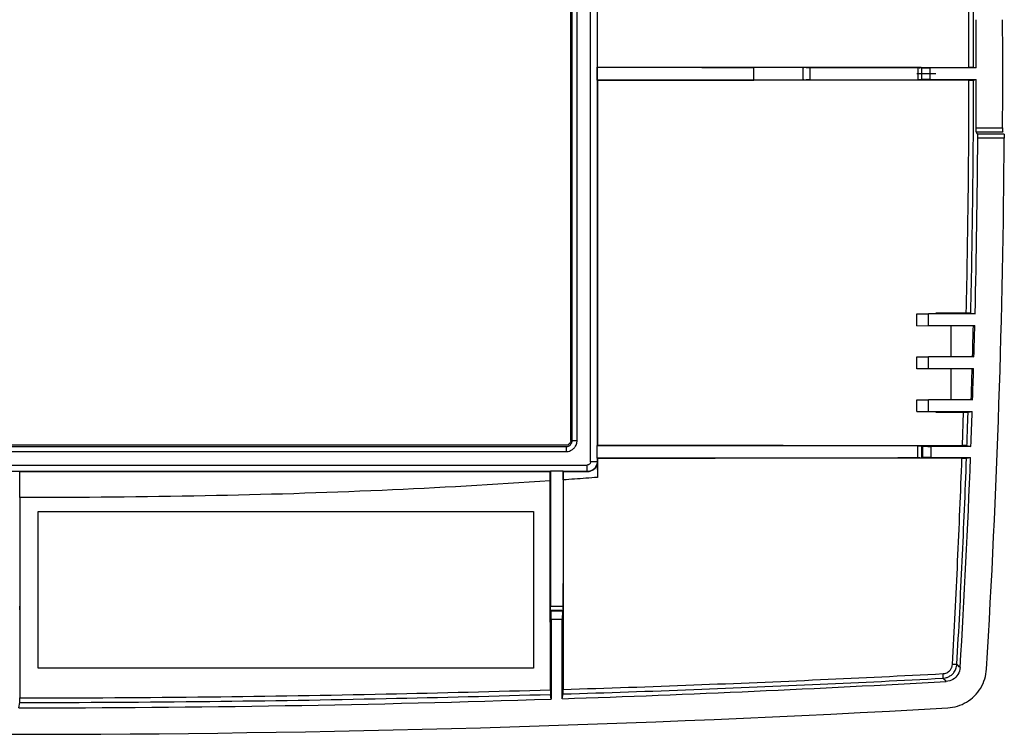
# Model space of a CAD drawing. Units: millimetres. Extents: x -31.1 to 28.9, y -18.4 to 21.6.
# Drawn here: x -0.9 to 28.9, y -18.4 to 3.3 of the extents above; entities that cross this region are included whole.
import ezdxf

# ---------------------------------------------------------------- set-up
doc = ezdxf.new("R2010")
doc.units = ezdxf.units.MM
doc.header["$LTSCALE"] = 23.1
doc.layers.get('0').update_dxf_attribs({"linetype": 'CONTINUOUS'})
doc.layers.add('CURVE', color=7, linetype='CONTINUOUS')

msp = doc.modelspace()

# ---------------------------------------------------------------- linework, layer by layer
at = {"color": 0, "linetype": 'CONTINUOUS'}
for p, q in [((15.775, -9.455), (15.775, 12.75)), ((15.815, -9.455), (15.815, 12.75)), ((16.574, 1.844), (16.584, 1.849)), ((16.574, 1.456), (16.574, 1.844)), ((21.317, 1.459), (21.317, 1.841)), ((22.8, 1.841), (21.317, 1.841)), ((22.8, 1.841), (22.8, 1.459)), ((26.403, 1.829), (26.398, 1.832)), ((28.046, 1.827), (26.653, 1.827)), ((28.046, 1.827), (27.964, 1.841)), ((16.574, 1.456), (16.584, 1.451)), ((22.8, 1.459), (21.317, 1.459)), ((26.403, 1.471), (26.398, 1.468)), ((26.653, 1.473), (28.046, 1.473)), ((27.964, 1.459), (28.046, 1.473)), ((28.087, -0.178), (28.047, -0.11)), ((28.855, -0.121), (28.848, -0.11)), ((26.25, -5.98), (26.25, -5.62)), ((26.25, -5.621), (26.603, -5.623)), ((26.603, -5.977), (26.603, -5.623)), ((28.01, -5.623), (26.603, -5.623)), ((27.881, -5.602), (28.01, -5.623)), ((26.25, -5.979), (26.603, -5.977)), ((26.603, -5.977), (28.002, -5.977)), ((27.275, -5.984), (27.275, -6.916)), ((27.96, -5.984), (27.275, -5.984)), ((27.96, -5.984), (28.002, -5.977)), ((26.25, -7.28), (26.25, -6.92)), ((26.25, -6.921), (26.603, -6.923)), ((26.603, -7.277), (26.603, -6.923)), ((27.976, -6.923), (26.603, -6.923)), ((27.275, -6.916), (27.934, -6.916)), ((27.934, -6.916), (27.976, -6.923)), ((26.25, -7.279), (26.603, -7.277)), ((26.603, -7.277), (27.966, -7.277)), ((27.275, -7.284), (27.275, -8.216)), ((27.924, -7.284), (27.275, -7.284)), ((27.924, -7.284), (27.966, -7.277)), ((26.25, -8.58), (26.25, -8.22)), ((26.25, -8.221), (26.603, -8.223)), ((26.603, -8.577), (26.603, -8.223)), ((27.936, -8.223), (26.603, -8.223)), ((27.275, -8.216), (27.894, -8.216)), ((27.894, -8.216), (27.936, -8.223)), ((26.25, -8.579), (26.603, -8.577)), ((26.603, -8.577), (27.924, -8.577)), ((27.799, -8.598), (27.924, -8.577)), ((15.63, -9.6), (-17.825, -9.6)), ((-17.825, -9.64), (15.63, -9.64)), ((16.564, -9.608), (16.564, -9.992)), ((16.564, -9.608), (16.566, -9.608)), ((16.566, -9.608), (16.568, -9.608)), ((16.568, -9.608), (16.569, -9.607)), ((16.569, -9.607), (16.57, -9.607)), ((16.57, -9.607), (16.571, -9.607)), ((16.571, -9.607), (16.572, -9.607)), ((16.572, -9.607), (16.579, -9.603)), ((26.421, -9.63), (26.398, -9.618)), ((27.886, -9.632), (26.671, -9.632)), ((27.764, -9.611), (27.886, -9.632)), ((16.566, -9.992), (16.564, -9.992)), ((16.568, -9.992), (16.566, -9.992)), ((16.569, -9.993), (16.568, -9.992)), ((16.57, -9.993), (16.569, -9.993)), ((16.571, -9.993), (16.57, -9.993)), ((16.572, -9.993), (16.571, -9.993)), ((16.572, -9.993), (16.579, -9.997)), ((16.573, -10.098), (16.579, -10.573)), ((26.421, -9.97), (26.398, -9.982)), ((26.671, -9.968), (27.873, -9.968)), ((27.751, -9.989), (27.873, -9.968)), ((-0.906, -10.399), (-0.905, -10.401)), ((-0.9, -11.184), (-0.905, -10.401)), ((15.155, -10.401), (-0.905, -10.401)), ((15.153, -10.676), (15.155, -10.401)), ((15.157, -10.397), (15.155, -10.401)), ((15.157, -10.395), (15.158, -10.393)), ((15.157, -10.396), (15.157, -10.395)), ((15.157, -10.397), (15.157, -10.396)), ((15.158, -10.389), (15.158, -10.386)), ((15.542, -10.386), (15.158, -10.386)), ((15.158, -10.391), (15.158, -10.389)), ((15.158, -10.393), (15.158, -10.391)), ((15.542, -10.386), (15.542, -10.389)), ((15.542, -10.389), (15.542, -10.391)), ((15.542, -10.391), (15.542, -10.393)), ((15.542, -10.393), (15.543, -10.395)), ((15.543, -10.395), (15.543, -10.396)), ((15.543, -10.396), (15.543, -10.397)), ((15.543, -10.397), (15.545, -10.401)), ((15.547, -10.649), (15.545, -10.401)), ((16.277, -10.401), (15.545, -10.401)), ((-0.35, -16.35), (-0.35, -11.6)), ((-0.35, -11.6), (14.65, -11.6)), ((14.65, -11.6), (14.65, -16.35)), ((15.18, -14.621), (15.164, -14.59)), ((15.52, -14.621), (15.536, -14.59)), ((15.182, -14.871), (15.182, -17.283)), ((15.518, -17.272), (15.518, -14.871)), ((14.65, -16.35), (-0.35, -16.35)), ((15.182, -17.283), (15.158, -17.141)), ((15.518, -17.272), (15.542, -17.129)), ((-0.932, -17.549), (-0.905, -17.387))]:
    msp.add_line(p, q, dxfattribs=at)
at = {"color": 9, "linetype": 'CONTINUOUS'}
for p, q in [((16.572, 8.73), (16.572, -9.607)), ((15.965, -9.455), (15.965, 8.518)), ((16.372, -10.097), (16.372, 8.503)), ((23.009, 1.839), (23.009, 1.461)), ((26.284, 1.467), (26.284, 1.833)), ((26.398, 1.468), (26.398, 1.832)), ((26.403, 1.471), (26.403, 1.829)), ((26.653, 1.473), (26.653, 1.827)), ((28.042, 0.015), (28.843, 0.015)), ((28.047, -0.11), (28.848, -0.11)), ((28.888, -0.178), (28.087, -0.178)), ((28.894, -0.302), (28.093, -0.302)), ((27.627, -9.61), (27.661, -8.599)), ((15.815, -9.455), (15.965, -9.455)), ((-17.825, -9.79), (15.63, -9.79)), ((15.63, -9.64), (15.63, -9.79)), ((26.277, -9.983), (26.277, -9.617)), ((26.398, -9.982), (26.398, -9.618)), ((26.421, -9.63), (26.421, -9.97)), ((26.671, -9.632), (26.671, -9.968)), ((16.572, -10.097), (16.372, -10.097)), ((16.572, -9.993), (16.572, -10.097)), ((16.572, -10.097), (16.573, -10.098)), ((-18.472, -10.197), (16.272, -10.197)), ((15.157, -10.397), (-17.357, -10.397)), ((16.272, -10.397), (15.543, -10.397)), ((16.272, -10.397), (16.272, -10.197)), ((16.272, -10.397), (16.277, -10.401)), ((15.163, -14.474), (15.537, -14.474)), ((15.164, -14.59), (15.536, -14.59)), ((15.52, -14.621), (15.18, -14.621)), ((15.518, -14.871), (15.182, -14.871))]:
    msp.add_line(p, q, dxfattribs=at)
at = {"color": 0, "linetype": 'CONTINUOUS'}
for centre, radius, start, end in [((-271.1, 1.65), 299.146, 0.03392, 0.31324), ((-271.1, 1.65), 299.948, 359.68759, 0.31241), ((-271.1, 1.65), 299.146, 359.68676, 359.96608), ((-271.1, 1.65), 299.199, 358.60708, 359.62619), ((-271.1, 1.65), 300, 356.55479, 359.62719), ((-271.1, 1.65), 299.157, 358.35916, 358.53777), ((-271.1, 1.65), 299.199, 358.35805, 358.53931), ((-271.1, 1.65), 299.157, 358.11006, 358.28869), ((-271.1, 1.65), 299.199, 358.10899, 358.29027), ((-271.1, 1.65), 299.199, 357.83908, 358.04119), ((-271.1, 1.65), 299.199, 356.55517, 357.77456), ((-1.1, 481.65), 499.199, 271.90773, 273.24243), ((-1.1, 481.65), 499.199, 270.01932, 271.86906), ((-1.1, 481.65), 500, 266.75735, 273.24265)]:
    msp.add_arc(centre, radius, start, end, dxfattribs=at)
at = {"color": 9, "linetype": 'CONTINUOUS'}
for points, knots in [([(27.826, 1.842), (27.825, 3.018), (27.811, 5.371), (27.77, 7.724), (27.743, 8.9)], [0, 0, 0, 0, 0.499943, 1, 1, 1, 1]), ([(27.964, 1.841), (27.963, 3.018), (27.949, 5.371), (27.908, 7.725), (27.881, 8.902)], [0, 0, 0, 0, 0.499998, 1, 1, 1, 1]), ([(27.743, -5.6), (27.77, -4.424), (27.811, -2.072), (27.825, 0.281), (27.826, 1.458)], [0, 0, 0, 0, 0.499926, 1, 1, 1, 1]), ([(27.881, -5.602), (27.908, -4.425), (27.949, -2.071), (27.963, 0.282), (27.964, 1.459)], [0, 0, 0, 0, 0.500002, 1, 1, 1, 1]), ([(27.764, -9.611), (27.77, -9.442), (27.782, -9.104), (27.793, -8.767), (27.799, -8.598)], [0, 0, 0, 0, 0.500001, 1, 1, 1, 1]), ([(15.919, -9.624), (15.93, -9.605), (15.955, -9.551), (15.965, -9.492), (15.965, -9.455)], [0, 0, 0, 0, 0.379537, 1, 1, 1, 1]), ([(15.63, -9.79), (15.653, -9.79), (15.701, -9.785), (15.773, -9.761), (15.844, -9.718), (15.891, -9.668), (15.914, -9.634), (15.919, -9.624)], [0, 0, 0, 0, 0.197219, 0.413538, 0.649754, 0.908107, 1, 1, 1, 1]), ([(16.372, -10.097), (16.372, -10.105), (16.369, -10.124), (16.358, -10.151), (16.337, -10.175), (16.307, -10.192), (16.284, -10.197), (16.272, -10.197)], [0, 0, 0, 0, 0.169084, 0.352103, 0.55045, 0.766345, 1, 1, 1, 1]), ([(16.572, -10.097), (16.572, -10.123), (16.564, -10.178), (16.529, -10.258), (16.468, -10.33), (16.379, -10.383), (16.308, -10.397), (16.272, -10.397)], [0, 0, 0, 0, 0.169218, 0.352382, 0.550535, 0.765754, 1, 1, 1, 1]), ([(27.323, -16.232), (27.381, -15.192), (27.488, -13.112), (27.575, -11.031), (27.613, -9.99)], [0, 0, 0, 0, 0.499888, 1, 1, 1, 1]), ([(27.461, -16.23), (27.519, -15.19), (27.626, -13.11), (27.713, -11.029), (27.751, -9.989)], [0, 0, 0, 0, 0.500008, 1, 1, 1, 1]), ([(27.037, -16.652), (27.065, -16.65), (27.123, -16.642), (27.211, -16.61), (27.298, -16.556), (27.377, -16.474), (27.439, -16.364), (27.458, -16.276), (27.461, -16.23)], [0, 0, 0, 0, 0.127669, 0.268734, 0.424341, 0.596073, 0.786949, 1, 1, 1, 1]), ([(27.041, -16.513), (27.059, -16.512), (27.098, -16.506), (27.156, -16.486), (27.214, -16.449), (27.267, -16.395), (27.309, -16.321), (27.321, -16.263), (27.323, -16.232)], [0, 0, 0, 0, 0.127752, 0.268814, 0.424341, 0.595965, 0.786795, 1, 1, 1, 1]), ([(27.461, -16.23), (27.456, -16.235), (27.428, -16.231), (27.386, -16.236), (27.345, -16.233), (27.323, -16.232)], [0, 0, 0, 0, 0.151837, 0.511385, 1, 1, 1, 1]), ([(27.558, -16.328), (27.542, -16.312), (27.509, -16.279), (27.477, -16.246), (27.461, -16.23)], [0, 0, 0, 0, 0.49995, 1, 1, 1, 1]), ([(15.542, -17.129), (16.86, -17.089), (19.455, -17), (23.287, -16.84), (25.8, -16.717), (27.037, -16.652)], [0, 0, 0, 0, 0.343894, 0.676932, 1, 1, 1, 1]), ([(15.543, -16.991), (16.862, -16.95), (19.457, -16.861), (23.29, -16.701), (25.803, -16.578), (27.041, -16.513)], [0, 0, 0, 0, 0.343939, 0.676973, 1, 1, 1, 1]), ([(27.037, -16.652), (27.043, -16.647), (27.039, -16.619), (27.044, -16.576), (27.042, -16.536), (27.041, -16.513)], [0, 0, 0, 0, 0.152495, 0.512084, 1, 1, 1, 1]), ([(27.135, -16.75), (27.119, -16.733), (27.086, -16.701), (27.054, -16.668), (27.037, -16.652)], [0, 0, 0, 0, 0.499953, 1, 1, 1, 1]), ([(-0.905, -17.387), (1.013, -17.386), (4.711, -17.364), (10.066, -17.278), (13.501, -17.19), (15.158, -17.141)], [0, 0, 0, 0, 0.358189, 0.690542, 1, 1, 1, 1]), ([(-0.903, -17.248), (1.014, -17.247), (4.711, -17.226), (10.065, -17.139), (13.5, -17.052), (15.157, -17.002)], [0, 0, 0, 0, 0.358143, 0.690508, 1, 1, 1, 1])]:
    msp.add_open_spline(points, degree=3, knots=knots, dxfattribs=at)
at = {"color": 0, "linetype": 'CONTINUOUS'}
for points, knots in [([(16.574, 1.844), (17.102, 1.844), (18.158, 1.844), (19.739, 1.843), (20.792, 1.842), (21.317, 1.841)], [0, 0, 0, 0, 0.334131, 0.667608, 1, 1, 1, 1]), ([(16.584, 1.849), (17.792, 1.848), (19.829, 1.847), (21.866, 1.846), (22.695, 1.845)], [0, 0, 0, 0, 0.593252, 1, 1, 1, 1]), ([(22.8, 1.841), (22.8, 1.832), (22.855, 1.851), (22.906, 1.833), (22.973, 1.839), (23.009, 1.839)], [0, 0, 0, 0, 0.130713, 0.48915, 1, 1, 1, 1]), ([(22.8, 1.845), (23.186, 1.845), (24.861, 1.844), (26.536, 1.843), (27.826, 1.842)], [0, 0, 0, 0, 0.230319, 1, 1, 1, 1]), ([(23.009, 1.839), (23.375, 1.838), (24.104, 1.837), (25.196, 1.835), (25.922, 1.834), (26.284, 1.833)], [0, 0, 0, 0, 0.335031, 0.668443, 1, 1, 1, 1]), ([(26.284, 1.833), (26.304, 1.833), (26.341, 1.829), (26.382, 1.84), (26.398, 1.832)], [0, 0, 0, 0, 0.510902, 1, 1, 1, 1]), ([(26.403, 1.829), (26.414, 1.824), (26.458, 1.833), (26.539, 1.824), (26.612, 1.827), (26.653, 1.827)], [0, 0, 0, 0, 0.139779, 0.505017, 1, 1, 1, 1]), ([(27.964, 1.841), (27.95, 1.843), (27.903, 1.84), (27.858, 1.842), (27.826, 1.842)], [0, 0, 0, 0, 0.310341, 1, 1, 1, 1]), ([(16.574, 1.456), (17.102, 1.456), (18.158, 1.456), (19.739, 1.457), (20.792, 1.458), (21.317, 1.459)], [0, 0, 0, 0, 0.334131, 0.667608, 1, 1, 1, 1]), ([(16.584, 1.451), (16.584, 0.223), (16.583, -2.234), (16.582, -5.918), (16.58, -8.375), (16.579, -9.603)], [0, 0, 0, 0, 0.333293, 0.666687, 1, 1, 1, 1]), ([(22.695, 1.455), (21.866, 1.454), (19.829, 1.453), (17.792, 1.452), (16.584, 1.451)], [0, 0, 0, 0, 0.406748, 1, 1, 1, 1]), ([(23.009, 1.461), (22.973, 1.461), (22.906, 1.467), (22.855, 1.449), (22.8, 1.468), (22.8, 1.459)], [0, 0, 0, 0, 0.51085, 0.869287, 1, 1, 1, 1]), ([(27.826, 1.458), (26.536, 1.457), (24.861, 1.456), (23.186, 1.455), (22.8, 1.455)], [0, 0, 0, 0, 0.769681, 1, 1, 1, 1]), ([(23.009, 1.461), (23.375, 1.462), (24.104, 1.463), (25.196, 1.465), (25.922, 1.466), (26.284, 1.467)], [0, 0, 0, 0, 0.335031, 0.668443, 1, 1, 1, 1]), ([(26.398, 1.468), (26.382, 1.46), (26.341, 1.471), (26.304, 1.467), (26.284, 1.467)], [0, 0, 0, 0, 0.489098, 1, 1, 1, 1]), ([(26.653, 1.473), (26.612, 1.473), (26.539, 1.476), (26.458, 1.467), (26.414, 1.476), (26.403, 1.471)], [0, 0, 0, 0, 0.494983, 0.860221, 1, 1, 1, 1]), ([(27.826, 1.458), (27.858, 1.458), (27.903, 1.46), (27.95, 1.457), (27.964, 1.459)], [0, 0, 0, 0, 0.689659, 1, 1, 1, 1]), ([(28.047, -0.11), (28.04, -0.098), (28.047, -0.053), (28.042, -0.014), (28.042, 0.015)], [0, 0, 0, 0, 0.323232, 1, 1, 1, 1]), ([(28.843, 0.015), (28.843, -0.014), (28.848, -0.053), (28.842, -0.098), (28.848, -0.11)], [0, 0, 0, 0, 0.676767, 1, 1, 1, 1]), ([(28.093, -0.302), (28.093, -0.274), (28.088, -0.234), (28.094, -0.189), (28.087, -0.178)], [0, 0, 0, 0, 0.677149, 1, 1, 1, 1]), ([(28.888, -0.178), (28.895, -0.189), (28.889, -0.234), (28.894, -0.274), (28.894, -0.302)], [0, 0, 0, 0, 0.322852, 1, 1, 1, 1]), ([(27.743, -5.6), (27.641, -5.6), (27.437, -5.6), (27.131, -5.6), (26.927, -5.6), (26.825, -5.6)], [0, 0, 0, 0, 0.333479, 0.667079, 1, 1, 1, 1]), ([(27.881, -5.602), (27.867, -5.599), (27.821, -5.602), (27.775, -5.6), (27.743, -5.6)], [0, 0, 0, 0, 0.309988, 1, 1, 1, 1]), ([(26.825, -8.599), (26.918, -8.599), (27.103, -8.599), (27.382, -8.599), (27.568, -8.599), (27.661, -8.599)], [0, 0, 0, 0, 0.33271, 0.666037, 1, 1, 1, 1]), ([(27.661, -8.599), (27.692, -8.599), (27.738, -8.597), (27.785, -8.6), (27.799, -8.598)], [0, 0, 0, 0, 0.689905, 1, 1, 1, 1]), ([(15.63, -9.64), (15.662, -9.64), (15.727, -9.623), (15.798, -9.552), (15.815, -9.487), (15.815, -9.455)], [0, 0, 0, 0, 0.33335, 0.66665, 1, 1, 1, 1]), ([(15.775, -9.455), (15.775, -9.48), (15.761, -9.531), (15.719, -9.574), (15.688, -9.588), (15.681, -9.591)], [0, 0, 0, 0, 0.431238, 0.862412, 1, 1, 1, 1]), ([(26.277, -9.617), (25.474, -9.615), (23.863, -9.613), (21.44, -9.61), (19.005, -9.608), (17.378, -9.608), (16.564, -9.608)], [0, 0, 0, 0, 0.247948, 0.497553, 0.748378, 1, 1, 1, 1]), ([(16.579, -9.603), (17.767, -9.604), (20.184, -9.605), (23.866, -9.608), (26.36, -9.609), (27.627, -9.61)], [0, 0, 0, 0, 0.322649, 0.656101, 1, 1, 1, 1]), ([(26.277, -9.617), (26.298, -9.617), (26.337, -9.621), (26.38, -9.609), (26.398, -9.618)], [0, 0, 0, 0, 0.508317, 1, 1, 1, 1]), ([(26.421, -9.63), (26.431, -9.635), (26.476, -9.625), (26.557, -9.634), (26.629, -9.632), (26.671, -9.632)], [0, 0, 0, 0, 0.139779, 0.505017, 1, 1, 1, 1]), ([(27.764, -9.611), (27.75, -9.609), (27.704, -9.612), (27.658, -9.61), (27.627, -9.61)], [0, 0, 0, 0, 0.310003, 1, 1, 1, 1]), ([(16.573, -10.098), (16.573, -10.15), (16.547, -10.256), (16.434, -10.373), (16.328, -10.401), (16.277, -10.401)], [0, 0, 0, 0, 0.336063, 0.66784, 1, 1, 1, 1]), ([(26.277, -9.983), (25.474, -9.985), (23.863, -9.987), (21.44, -9.99), (19.005, -9.992), (17.378, -9.992), (16.564, -9.992)], [0, 0, 0, 0, 0.247948, 0.497553, 0.748378, 1, 1, 1, 1]), ([(27.613, -9.99), (26.348, -9.991), (23.857, -9.992), (20.179, -9.995), (17.766, -9.996), (16.579, -9.997)], [0, 0, 0, 0, 0.343936, 0.677364, 1, 1, 1, 1]), ([(16.579, -9.997), (16.579, -10.061), (16.579, -10.189), (16.579, -10.381), (16.579, -10.509), (16.579, -10.573)], [0, 0, 0, 0, 0.333349, 0.666682, 1, 1, 1, 1]), ([(26.398, -9.982), (26.38, -9.991), (26.337, -9.979), (26.298, -9.983), (26.277, -9.983)], [0, 0, 0, 0, 0.491683, 1, 1, 1, 1]), ([(26.671, -9.968), (26.629, -9.968), (26.557, -9.966), (26.476, -9.975), (26.431, -9.965), (26.421, -9.97)], [0, 0, 0, 0, 0.494983, 0.860221, 1, 1, 1, 1]), ([(27.613, -9.99), (27.645, -9.99), (27.69, -9.988), (27.737, -9.991), (27.751, -9.989)], [0, 0, 0, 0, 0.689753, 1, 1, 1, 1]), ([(15.158, -10.386), (15.158, -10.73), (15.158, -11.416), (15.159, -12.442), (15.161, -13.461), (15.162, -14.137), (15.163, -14.474)], [0, 0, 0, 0, 0.252296, 0.503391, 0.752799, 1, 1, 1, 1]), ([(15.542, -10.386), (15.542, -10.73), (15.542, -11.416), (15.541, -12.442), (15.539, -13.461), (15.538, -14.137), (15.537, -14.474)], [0, 0, 0, 0, 0.252296, 0.503391, 0.752799, 1, 1, 1, 1]), ([(15.153, -10.676), (13.457, -10.794), (9.979, -10.992), (4.626, -11.153), (0.971, -11.183), (-0.9, -11.184)], [0, 0, 0, 0, 0.317499, 0.650576, 1, 1, 1, 1]), ([(15.157, -17.002), (15.156, -16.3), (15.155, -14.895), (15.154, -12.786), (15.153, -11.38), (15.153, -10.676)], [0, 0, 0, 0, 0.333046, 0.666402, 1, 1, 1, 1]), ([(15.547, -10.649), (15.546, -11.354), (15.546, -12.764), (15.545, -14.878), (15.544, -16.287), (15.543, -16.991)], [0, 0, 0, 0, 0.333598, 0.666954, 1, 1, 1, 1]), ([(16.579, -10.573), (16.464, -10.582), (16.234, -10.599), (15.89, -10.624), (15.661, -10.641), (15.547, -10.649)], [0, 0, 0, 0, 0.334526, 0.667859, 1, 1, 1, 1]), ([(-0.9, -11.184), (-0.9, -11.858), (-0.901, -13.207), (-0.902, -15.228), (-0.903, -16.575), (-0.903, -17.248)], [0, 0, 0, 0, 0.333625, 0.667006, 1, 1, 1, 1]), ([(-0.911, -14.473), (-0.911, -14.492), (-0.915, -14.529), (-0.904, -14.57), (-0.912, -14.586)], [0, 0, 0, 0, 0.511068, 1, 1, 1, 1]), ([(15.164, -14.59), (15.155, -14.573), (15.167, -14.531), (15.163, -14.494), (15.163, -14.474)], [0, 0, 0, 0, 0.4895, 1, 1, 1, 1]), ([(15.537, -14.474), (15.537, -14.494), (15.533, -14.531), (15.545, -14.573), (15.536, -14.59)], [0, 0, 0, 0, 0.5105, 1, 1, 1, 1]), ([(15.182, -14.871), (15.182, -14.829), (15.184, -14.757), (15.175, -14.676), (15.185, -14.631), (15.18, -14.621)], [0, 0, 0, 0, 0.494983, 0.860221, 1, 1, 1, 1]), ([(15.52, -14.621), (15.515, -14.631), (15.525, -14.676), (15.516, -14.757), (15.518, -14.829), (15.518, -14.871)], [0, 0, 0, 0, 0.139779, 0.505017, 1, 1, 1, 1]), ([(27.558, -16.328), (27.554, -16.4), (27.509, -16.544), (27.35, -16.702), (27.207, -16.746), (27.135, -16.75)], [0, 0, 0, 0, 0.335568, 0.666843, 1, 1, 1, 1]), ([(27.182, -17.549), (27.38, -17.538), (27.781, -17.416), (28.222, -16.978), (28.346, -16.577), (28.358, -16.378)], [0, 0, 0, 0, 0.330982, 0.667939, 1, 1, 1, 1]), ([(-0.905, -17.387), (-0.902, -17.372), (-0.906, -17.326), (-0.903, -17.28), (-0.903, -17.248)], [0, 0, 0, 0, 0.310217, 1, 1, 1, 1]), ([(15.157, -17.002), (15.157, -17.034), (15.159, -17.08), (15.155, -17.126), (15.158, -17.141)], [0, 0, 0, 0, 0.688789, 1, 1, 1, 1]), ([(15.542, -17.129), (15.544, -17.115), (15.541, -17.068), (15.543, -17.022), (15.543, -16.991)], [0, 0, 0, 0, 0.311137, 1, 1, 1, 1])]:
    msp.add_open_spline(points, degree=3, knots=knots, dxfattribs=at)
msp.add_open_spline([(15.681, -9.591), (15.664, -9.597), (15.647, -9.6), (15.63, -9.6)], degree=3, dxfattribs=at)
at = {"layer": 'CURVE', "color": 9, "linetype": 'CONTINUOUS'}
msp.add_line((26.825, 1.65), (26.25, 1.65), dxfattribs=at)

doc.saveas('drawing.dxf')
